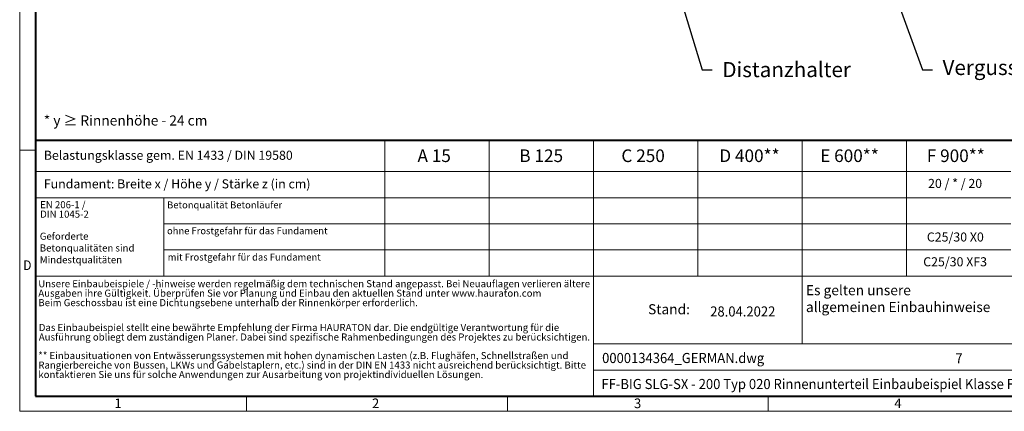
# Model space of a CAD drawing. Units: millimetres. Extents: x 0 to 11563, y 0 to 2100.
# Drawn here: x 0 to 1953, y 0 to 776 of the extents above; entities that cross this region are included whole.
import ezdxf
from ezdxf import colors
from ezdxf.entities.mleader import LeaderData, LeaderLine
from ezdxf.math import Vec2, Vec3

# ---------------------------------------------------------------- set-up
doc = ezdxf.new("R2010")
doc.units = ezdxf.units.MM
doc.header["$LTSCALE"] = 0.5
doc.linetypes.add('DOT2', pattern=[0.635, 0, -0.635])
doc.layers.get('0').update_dxf_attribs({"lineweight": 40, "plot": 0})
doc.layers.add('HAURATON_Frame_LOGO', color=1, linetype='Continuous', lineweight=20)
doc.layers.add('HAURATON_Text', color=40, linetype='Continuous')
doc.layers.add('HAURATON_Text_Macro', color=112, linetype='Continuous')
doc.styles.add('Hauraton_Platzhalter', font='arial.ttf', dxfattribs={"width": 0.948})
doc.styles.add('Hauraton_Platzhalter_Fett', font='arialbd.ttf', dxfattribs={"width": 0.948})
doc.styles.get("Standard").update_dxf_attribs({"font": 'arial.ttf'})

# ---------------------------------------------------------------- blocks, each defined once
blk = doc.blocks.new('_DotSmall')
at = {"color": 0, "linetype": 'ByBlock', "const_width": 0.5}
blk.add_lwpolyline([(-0.0625, 0, 1), (0.0625, 0, 1)], format="xyb", close=True, dxfattribs=at)
blk = doc.blocks.new('WBLOCK_FrameLogo_M15zu1')
at = {"linetype": 'Continuous'}
for p, q in [((0, 3149.5), (0, 0)), ((1397, 805.6), (1397, 402)), ((1707.5, 805.6), (1707.5, 45)), ((2017.9, 805.6), (2017.9, 402)), ((2328.4, 805.6), (2328.4, 200.2)), ((2638.9, 805.6), (2638.9, 402)), ((0, 776.1), (46.6, 776.1)), ((1086.6, 760.6), (1086.6, 402)), ((46.6, 712.5), (2949.3, 712.5)), ((46.6, 634.9), (2949.3, 634.9)), ((429.4, 635), (429.4, 402.2)), ((429.4, 557.2), (2949.3, 557.2)), ((429.4, 479.6), (2949.3, 479.6)), ((46.6, 402), (4408.4, 402)), ((1707.5, 200.2), (3368.4, 200.2)), ((1707.5, 122.6), (3368.4, 122.6)), ((675.2, 0), (675.2, 46.6)), ((1451.4, 46.6), (1451.4, 0)), ((2227.5, 46.6), (2227.5, 0)), ((0, 0), (4455, 0))]:
    blk.add_line(p, q, dxfattribs=at)
at = {"linetype": 'Continuous', "lineweight": 40}
for p, q in [((46.6, 3103), (46.6, 45)), ((46.6, 805.6), (4408.4, 805.6)), ((46.6, 45), (4408.4, 45))]:
    blk.add_line(p, q, dxfattribs=at)
blk.add_line((1086.6, 760.6), (1086.6, 805.6))
at = {"attachment_point": 1, "style": 'Hauraton_Platzhalter'}
for s, insert, char_height in [('{\\W0.9;D}', (10.7, 448.5), 28.75), ('1', (281.7, 38), 28.7), ('2', (1048.2, 38), 28.7), ('3', (1827.8, 38), 28.7), ('4', (2602.6, 38), 28.7)]:
    blk.add_mtext(s, dxfattribs=dict(at, insert=insert, char_height=char_height))
blk = doc.blocks.new('ZKOPF')
at = {"style": 'Hauraton_Platzhalter', "width": 0.948}
for tag, p in [('DATEINAME', (24.27, 11.8)), ('ZEICHNUNGSTYP', (106.9, 11.73)), ('BEZEICHNUNG', (24.15, 6.64))]:
    blk.add_attdef(tag, p, '', height=2, dxfattribs=at)

msp = doc.modelspace()

# ---------------------------------------------------------------- block references
at = {"layer": 'HAURATON_Frame_LOGO', "xscale": 0.666666667, "yscale": 0.666666667, "zscale": 0.666666667}
msp.add_blockref('WBLOCK_FrameLogo_M15zu1', (0, 0), dxfattribs=at)
at = {"layer": 'HAURATON_Text'}
ref = msp.add_blockref('ZKOPF', (912.616, -22.424), dxfattribs=dict(at, xscale=10, yscale=10, zscale=10))
ref.add_attrib('ZEICHNUNGSTYP', 'EBBw', (1981.657, 94.827), dxfattribs={"layer": '0', "height": 20, "style": 'Hauraton_Platzhalter', "width": 0.948})
ref.add_attrib('BEZEICHNUNG', 'FF-BIG SLG-SX - 200 Typ 020 Rinnenunterteil Einbaubeispiel Klasse F 900 in Beton', (1154.12, 44.024), dxfattribs={"layer": '0', "height": 20, "style": 'Hauraton_Platzhalter', "width": 0.948})
ref.add_attrib('DATEINAME', '0000134364_GERMAN.dwg', (1155.354, 95.593), dxfattribs={"layer": '0', "height": 20, "style": 'Hauraton_Platzhalter', "width": 0.948})
ref.add_attrib('DATUM', '28.04.2022', (1369.826, 187.826), dxfattribs={"layer": '0', "height": 20, "style": 'Hauraton_Platzhalter', "width": 0.948})
ref.add_attrib('ACTVERS', '7', (1856.14, 95.058), dxfattribs={"layer": '0', "height": 20, "style": 'Hauraton_Platzhalter', "width": 0.948})

# ---------------------------------------------------------------- texts
at = {"layer": 'HAURATON_Text', "char_height": 25, "attachment_point": 2, "style": 'Hauraton_Platzhalter_Fett'}
for s, insert in [('A 15', (822.233, 518.888)), ('B 125', (1034.576, 518.888)), ('C 250', (1236.692, 518.888)), ('D 400**', (1447.701, 518.888)), ('E 600**', (1646.153, 518.888)), ('F 900**', (1856.969, 518.888))]:
    msp.add_mtext(s, dxfattribs=dict(at, insert=insert))
at = {"layer": 'HAURATON_Text_Macro', "linetype": 'Continuous', "lineweight": 0, "attachment_point": 1, "style": 'Hauraton_Platzhalter'}
for s, insert, char_height, width in [('* y ≥ Rinnenhöhe - 24 cm', (47.836, 586.277), 20, 883.2976), ('Geforderte Betonqualitäten sind Mindestqualitäten', (39.887, 353.914), 14, 241.41786), ('\\pxqr;Stand:', (1146.161, 212.207), 20, 183.44215)]:
    msp.add_mtext(s, dxfattribs=dict(at, insert=insert, char_height=char_height, width=width))
at = {"layer": 'HAURATON_Text_Macro', "linetype": 'Continuous', "lineweight": 0, "style": 'Hauraton_Platzhalter'}
for s, insert, char_height, attachment_point in [('Belastungsklasse gem. EN 1433 / DIN 19580', (47.836, 516.337), 18, 1), ('Fundament: Breite x / Höhe y / Stärke z (in cm)', (47.836, 459.664), 18, 1), ('Betonqualität Betonläufer', (292.454, 415.76), 13.69011, 1), ('ohne Frostgefahr für das Fundament ', (292.25, 364.477), 13.69011, 1), ('C25/30 X0', (1856.084, 354.345), 18, 2), ('mit Frostgefahr für das Fundament ', (293.652, 312.354), 13.69011, 1), ('C25/30 XF3', (1855.638, 305.233), 18, 2), ('Es gelten unsere \\Pallgemeinen Einbauhinweise', (1559.706, 249.937), 20, 1)]:
    msp.add_mtext(s, dxfattribs=dict(at, insert=insert, char_height=char_height, attachment_point=attachment_point))
at = {"layer": 'HAURATON_Text_Macro', "insert": (1855.638, 460.46), "char_height": 18, "attachment_point": 2, "style": 'Hauraton_Platzhalter'}
msp.add_mtext('20 / * / 20', dxfattribs=at)
at = {"layer": 'HAURATON_Text_Macro', "linetype": 'DOT2', "char_height": 14, "attachment_point": 1, "line_spacing_factor": 0.803888, "style": 'Hauraton_Platzhalter'}
for s, insert, width in [('EN 206-1 /\\PDIN 1045-2', (40.605, 416.373), 241.309), ('Unsere Einbaubeispiele / -hinweise werden regelmäßig dem technischen Stand angepasst. Bei Neuauflagen verlieren ältere Ausgaben ihre Gültigkeit. Überprüfen Sie vor Planung und Einbau den aktuellen Stand unter www.hauraton.com\\PBeim Geschossbau ist eine Dichtungsebene unterhalb der Rinnenkörper erforderlich.', (36.984, 259.81), 1094.38942), ('Das Einbaubeispiel stellt eine bewährte Empfehlung der Firma HAURATON dar. Die endgültige Verantwortung für die Ausführung obliegt dem zuständigen Planer. Dabei sind spezifische Rahmenbedingungen des Projektes zu berücksichtigen.', (37.937, 172.975), 1093.64091), ('** Einbausituationen von Entwässerungssystemen mit hohen dynamischen Lasten (z.B. Flughäfen, Schnellstraßen und Rangierbereiche von Bussen, LKWs und Gabelstaplern, etc.) sind in der DIN EN 1433 nicht ausreichend berücksichtigt. Bitte kontaktieren Sie uns für solche Anwendungen zur Ausarbeitung von projektindividuellen Lösungen.', (36.984, 117.395), 1092.8924)]:
    msp.add_mtext(s, dxfattribs=dict(at, insert=insert, width=width))

# ---------------------------------------------------------------- leaders
at = {"layer": 'HAURATON_Text_Macro'}
ml = msp.add_multileader_mtext('Standard', dxfattribs=at)
ml.set_content('Distanzhalter', color=256)
ml.set_leader_properties()
ml.set_arrow_properties(name='DOTSMALL')
ml.build(insert=Vec2(0, 0))
ml.multileader.update_dxf_attribs({"dogleg_length": 2, "arrow_head_size": 50, "scale": 10})
ctx = ml.context
ctx.base_point, ctx.scale, ctx.char_height, ctx.arrow_head_size, ctx.landing_gap_size, ctx.plane_origin = Vec3(1373.99, 676.864), 10, 30, 50, 20, Vec3(1345.326, 1183.105)
notes = []
notes.append((ctx, [(0, (1, 1, 0), (1353.99, 676.864), (1, 0), 20, [(0, [(1191.017, 1208.863)], 0, [])])]))
ctx.mtext.insert, ctx.mtext.width, ctx.mtext.flow_direction = Vec3(1393.99, 692.11), 553.03283, 5
ml = msp.add_multileader_mtext('Standard', dxfattribs=at)
ml.set_content('Vergussbeton min. C50/60', color=256)
ml.set_leader_properties()
ml.set_arrow_properties(name='DOTSMALL')
ml.build(insert=Vec2(0, 0))
ml.multileader.update_dxf_attribs({"dogleg_length": 2, "arrow_head_size": 50, "scale": 10})
ctx = ml.context
ctx.base_point, ctx.scale, ctx.char_height, ctx.arrow_head_size, ctx.landing_gap_size, ctx.plane_origin = Vec3(1810.675, 676.864), 10, 30, 50, 20, Vec3(1710.262, 1183.105)
notes.append((ctx, [(0, (1, 1, 0), (1790.675, 676.864), (1, 0), 20, [(0, [(1597.719, 1210.522)], 0, [])])]))
ctx.mtext.insert, ctx.mtext.width, ctx.mtext.flow_direction = Vec3(1830.675, 696.274), 973.27428, 5
for ctx, leaders in notes:
    for number, flags, end, landing, length, lines in leaders:
        leader = LeaderData()
        leader.index, (leader.has_last_leader_line, leader.has_dogleg_vector, leader.attachment_direction) = number, flags
        leader.last_leader_point, leader.dogleg_vector, leader.dogleg_length = Vec3(end), Vec3(landing), length
        for number, points, colour, breaks in lines:
            line = LeaderLine()
            line.index, line.vertices, line.color, line.breaks = number, Vec3.list(points), colors.encode_raw_color(colour), breaks
            leader.lines.append(line)
        ctx.leaders.append(leader)

doc.saveas('drawing.dxf')
